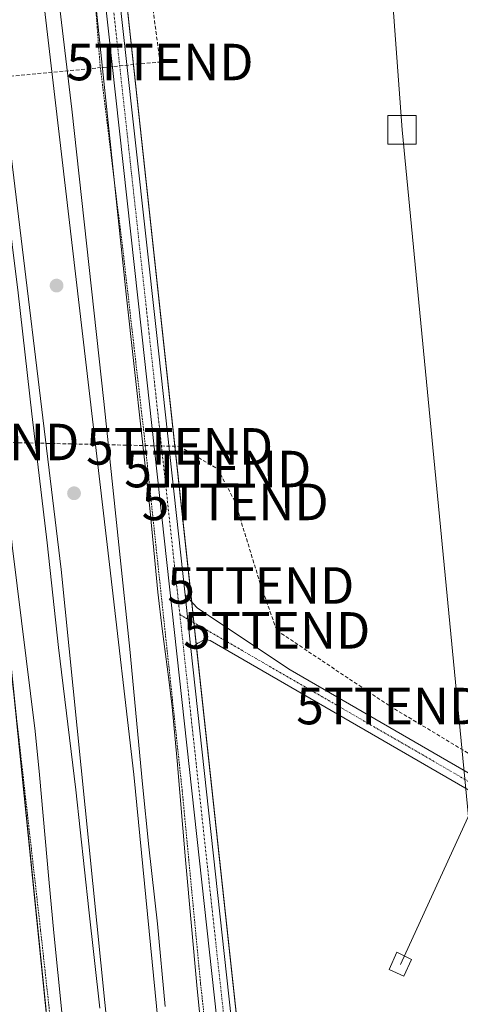
# Model space of a CAD drawing. Units: metres. Extents: x 608343 to 611819, y 4671437 to 4673804.
# Drawn here: x 609764 to 609884, y 4672201 to 4672470 of the extents above; entities that cross this region are included whole.
import ezdxf
from ezdxf.enums import TextEntityAlignment as Align

# ---------------------------------------------------------------- set-up
doc = ezdxf.new("R2010")
doc.units = ezdxf.units.M
doc.header["$MEASUREMENT"] = 0
for name, pattern in [('TRAZO_Y_PUNTO', [1, 0.5, -0.25, 0, -0.25]), ('TRAZOS', [0.75, 0.5, -0.25]), ('TRAZOSX2', [1.5, 1, -0.5])]:
    doc.linetypes.add(name, pattern=pattern)
doc.layers.get('0').update_dxf_attribs({"lineweight": 5})
for name, color, linetype, lineweight in [('Alambrada', 19, 'TRAZOS', 0), ('Carátula', 7, 'Continuous', 5), ('Conducción de hidrocarburos lineal', 6, 'TRAZOSX2', 0), ('Cultivos herbáceos CxS', 92, 'Continuous', 0), ('Curva de nivel normal', 36, 'Continuous', 0), ('Ferrocarril', 142, 'Continuous', 0), ('Ferrocarril eje', 144, 'Continuous', 13), ('Núcleo urbano', 19, 'Continuous', 0), ('Núcleo urbano CxS', 19, 'Continuous', 0), ('Pista no pavimentada', 254, 'Continuous', 13), ('Pista no pavimentada Cxs', 254, 'Continuous', 0), ('Pista pavimentada eje', 135, 'TRAZO_Y_PUNTO', 0), ('Punto de cota en terreno', 7, 'Continuous', 0), ('Tendido', 6, 'Continuous', 0), ('Torre de tendido', 19, 'Continuous', 0), ('Torre de tendido Cxs', 19, 'Continuous', 0), ('Torre de tendido puntual', 7, 'Continuous', 0)]:
    doc.layers.add(name, color=color, linetype=linetype, lineweight=lineweight)

# ---------------------------------------------------------------- blocks, each defined once
blk = doc.blocks.new('*U157')
at = {"layer": 'Cultivos herbáceos CxS', "color": 92, "linetype": 'Continuous', "lineweight": 0}
blk.add_polyline3d([(611818.93, 4671490.38, 262.4), (609882.61, 4671460.13, 263.08), (609850.92, 4671939.07, 263.96), (609778.16, 4672611.11, 263.58), (609815.2, 4672730.17, 263.38)], dxfattribs=at)
blk = doc.blocks.new('5PATER')
at = {"layer": 'Carátula', "linetype": 'Continuous', "lineweight": 5}
h = blk.add_hatch(color=250, dxfattribs=at)
edge = h.paths.add_edge_path()
edge.add_ellipse((0, 0.01), major_axis=(-1.33, -1.34), ratio=0.999422, start_angle=0, end_angle=360)
blk = doc.blocks.new('5TTEND')
blk.add_text('5TTEND', height=10).set_placement((0, 0), align=Align.MIDDLE_CENTER)

msp = doc.modelspace()

# ---------------------------------------------------------------- linework, layer by layer
at = {"layer": 'Alambrada', "color": 19, "linetype": 'TRAZOS', "lineweight": 0}
for points in [[(609767.63, 4672623.29, 263.85), (609770.51, 4672591.65, 264.47), (609774.88, 4672553.82, 264.9), (609776.6, 4672542.7, 264.7), (609783.35, 4672487.27, 264.26), (609785.59, 4672457.9, 264.33), (609792.08, 4672405.12, 264.16), (609797.5, 4672358.02, 264.48), (609802.26, 4672313.31, 264.67), (609808.08, 4672259.07, 264.85), (609813.11, 4672206.15, 265.29), (609818.01, 4672162.5, 265.19)], [(609778.05, 4672158.53, 263.56), (609776.73, 4672179.69, 263.86), (609773.56, 4672182.21, 263.41), (609769.32, 4672220.84, 263.38), (609759.93, 4672303.78, 263.31), (609755.17, 4672351.28, 263.33), (609749.88, 4672390.7, 263.82), (609745.25, 4672421.79, 264.26), (609740.09, 4672462.01, 264.76), (609733.34, 4672518.89, 264.35), (609729.76, 4672542.3, 263.87), (609725.27, 4672584.11, 265.29), (609730.11, 4672595.25, 265.35)]]:
    msp.add_polyline3d(points, dxfattribs=at)
at = {"layer": 'Conducción de hidrocarburos lineal', "color": 6, "linetype": 'TRAZOSX2', "lineweight": 0}
for points in [[(608916.97, 4671445.05, 262.59), (609078.72, 4671544.39, 262.79), (609222.63, 4671628.95, 264.01), (609354.14, 4671705.3, 264.62), (609442.83, 4671812.63, 263.54), (609528.5, 4671842.6, 263.75), (609606.95, 4671869.67, 263.5), (609622.18, 4671875.09, 263.53), (609641.38, 4671971.32, 263.61), (609630.88, 4672032.23, 263.69), (609701.24, 4672234.45, 263.83), (609734.58, 4672445.66, 264.21), (609738.63, 4672452.65, 264.77), (609801.99, 4672458.67, 263.75), (609788.14, 4672564.58, 263.61), (609781.89, 4672567.35, 263.65), (609837.27, 4672714.14, 263.46), (609899.35, 4672879.93, 263.44), (609944.25, 4672999.1, 263.52), (609987.15, 4673111.61, 263.51), (610044.66, 4673263.1, 264.08), (610048.91, 4673275.52, 264.12), (610107.67, 4673428.42, 264.14), (610127.23, 4673479.33, 264.19)], [(609620.21, 4672389.14, 263.99), (609651.39, 4672376.58, 265.84), (609709.33, 4672357.51, 264.17), (609725.07, 4672354.86, 263.54), (609736.85, 4672354.73, 263.49), (609754.31, 4672354.6, 263.38), (609807.36, 4672353.41, 263.97), (609817.81, 4672347.19, 263.6), (609822.57, 4672338.19, 263.46), (609829.58, 4672315.3, 263.39), (609833.95, 4672303, 263.59), (609864.88, 4672282.28, 263.73), (609910.99, 4672254.58, 263.91), (610110.2, 4672136.75, 263.4), (610355.92, 4671991.61, 263.08), (610537.21, 4671883.77, 263), (610617.17, 4671835.68, 262.98), (610807.75, 4671735.87, 262.62), (611033.11, 4671617.63, 262.62), (611233.97, 4671511.71, 262.6), (611289.99, 4671482.12, 262.77)]]:
    msp.add_polyline3d(points, dxfattribs=at)
at = {"layer": 'Cultivos herbáceos CxS', "color": 92, "linetype": 'Continuous', "lineweight": 0}
for points in [[(609800.74, 4672773.56, 263.32), (609803.78, 4672764.44, 262.94), (609804.78, 4672761.44, 263.01), (609806.13, 4672757.4, 263.21), (609815.2, 4672730.17, 263.38), (609778.16, 4672611.11, 263.58), (609810.68, 4672310.77, 264.1), (609811.29, 4672305.13, 264.17), (609811.93, 4672299.18, 264.18), (609850.92, 4671939.07, 263.96), (609853.33, 4671902.64, 263.56), (609853.49, 4671900.29, 263.49), (609853.64, 4671897.95, 263.42), (609877.41, 4671538.76, 262.72), (609877.61, 4671535.61, 262.69), (609877.88, 4671531.6, 262.75), (609882.61, 4671460.13, 263.08)], [(609606.47, 4671887.15, 263.53), (609583.95, 4671980.08, 263.7), (609586.76, 4672006.84, 263.86), (609588.17, 4672042.04, 263.93), (609606.48, 4672095.55, 264.02), (609647.31, 4672192.7, 263.75), (609681.11, 4672303.94, 263.75), (609707.86, 4672354.63, 264.1), (609731.8, 4672387.02, 263.49), (609757, 4672334.62, 263.32), (609798.01, 4671931.13, 264.11), (609819.17, 4671564.68, 263.27)], [(609731.8, 4672387.02, 263.49), (609747.76, 4672353.83, 263.43), (609752.72, 4672343.52, 263.35), (609756.8, 4672335.04, 263.31), (609757, 4672334.62, 263.32), (609761.89, 4672286.48, 263.37), (609778.15, 4672126.53, 263.68), (609786.89, 4672040.47, 263.82), (609791.97, 4671990.49, 263.97), (609798.01, 4671931.13, 264.11), (609807.52, 4671766.49, 263.49), (609810.47, 4671715.36, 263.95), (609818.25, 4671580.74, 263.56), (609819.17, 4671564.68, 263.27), (609819.46, 4671558.84, 263.29), (609819.63, 4671555.45, 263.34), (609819.74, 4671553.31, 263.36), (609820.99, 4671528.26, 263.66), (609823.35, 4671480.78, 264.5), (609824.42, 4671459.22, 264.62)]]:
    msp.add_polyline3d(points, dxfattribs=at)
at = {"layer": 'Curva de nivel normal', "color": 36, "linetype": 'Continuous', "lineweight": 0}
for points in [[(609739.04, 4672614.51, 270), (609738.78, 4672612.14, 270), (609738.57, 4672608.57, 270), (609738.52, 4672604.92, 270), (609738.57, 4672601.88, 270), (609738.88, 4672595.9, 270), (609739.6, 4672587.78, 270), (609741.22, 4672574.01, 270), (609746.68, 4672530.28, 270), (609750.18, 4672504.05, 270), (609752.52, 4672485.68, 270), (609758.35, 4672434.44, 270), (609763.19, 4672395.47, 270), (609766.92, 4672362.27, 270), (609771.15, 4672326.99, 270), (609774.26, 4672298.35, 270), (609778.93, 4672259.33, 270), (609782.48, 4672226.5, 270), (609785.56, 4672199.56, 270)], [(609803.42, 4672199.99, 270), (609801.27, 4672222.66, 270), (609798.98, 4672243.76, 270), (609797.23, 4672260.84, 270), (609793.78, 4672297.86, 270), (609790.88, 4672324.71, 270), (609786.6, 4672365.72, 270), (609777.83, 4672445.78, 270), (609766.4, 4672542.38, 270), (609761.64, 4672580.77, 270), (609760.02, 4672593, 270), (609758.64, 4672601.49, 270), (609757.34, 4672607.7, 270), (609756.09, 4672612.44, 270), (609755.09, 4672615.45, 270)], [(609814.14, 4672184.86, 265), (609812.19, 4672204.8, 265), (609809.02, 4672240.15, 265), (609806.71, 4672267.28, 265), (609805.31, 4672282.05, 265), (609804.46, 4672289.54, 265), (609802.62, 4672303.46, 265), (609801.45, 4672313.47, 265), (609799.19, 4672336.51, 265), (609792.78, 4672395.09, 265), (609784.65, 4672472.64, 265), (609782.46, 4672492.65, 265), (609781.5, 4672500.33, 265), (609780.06, 4672510.87, 265), (609777.51, 4672528.34, 265), (609776.18, 4672538, 265), (609769.12, 4672594.3, 265), (609767.98, 4672601.53, 265), (609767.3, 4672605.1, 265), (609766.52, 4672608.57, 265), (609765.77, 4672611.42, 265), (609764.44, 4672615.45, 265)], [(609740.99, 4672470.99, 265), (609741.88, 4672468.9, 265), (609743.41, 4672464.44, 265), (609744.72, 4672459.56, 265), (609746.1, 4672453.26, 265), (609747.3, 4672446.68, 265), (609748.43, 4672439.38, 265), (609749.53, 4672431.45, 265), (609751.99, 4672411.58, 265), (609758.76, 4672352.31, 265), (609761.67, 4672325.55, 265), (609767.83, 4672275.39, 265), (609769.03, 4672263.4, 265), (609771.53, 4672234.84, 265), (609772.91, 4672220.19, 265), (609776.23, 4672187.59, 265)]]:
    msp.add_polyline3d(points, dxfattribs=at)
at = {"layer": 'Ferrocarril', "color": 142, "linetype": 'Continuous', "lineweight": 0}
msp.add_polyline3d([(609855.44, 4671459.71, 268.53), (609849.25, 4671459.61, 268.65), (609841.2, 4671459.48, 268.58), (609836.79, 4671556.32, 269.58), (609836.59, 4671558.71, 268.87), (609834.13, 4671624.33, 268.2), (609823.54, 4671799.48, 269.4), (609802.11, 4672049.85, 269.46), (609774.99, 4672319.72, 268.92), (609742.95, 4672584.21, 265.58), (609739.21, 4672616.82, 265.37), (609752.78, 4672619.52, 264.68), (609759.16, 4672570.98, 266.41), (609768.71, 4672487.4, 269.03), (609788.22, 4672321.04, 269.19), (609794.84, 4672263.5, 269.43), (609815.67, 4672050.84, 269.3), (609832.54, 4671846.05, 268.6), (609848.94, 4671624.86, 267.96), (609852.31, 4671559.58, 267.49), (609852.7, 4671552.99, 267.41), (609855.44, 4671459.71, 268.53)], close=True, dxfattribs=at)
at = {"layer": 'Ferrocarril eje', "color": 144, "linetype": 'Continuous', "lineweight": 13}
for points in [[(609752.78, 4672619.52, 264.68), (609759.16, 4672570.98, 266.41), (609768.71, 4672487.4, 269.03), (609788.22, 4672321.04, 269.19), (609794.84, 4672263.5, 269.43), (609815.67, 4672050.84, 269.3), (609832.54, 4671846.05, 268.6), (609848.94, 4671624.86, 267.96), (609852.31, 4671559.58, 267.49), (609852.7, 4671552.99, 267.41), (609855.44, 4671459.71, 268.53)], [(609841.2, 4671459.48, 268.58), (609836.79, 4671556.32, 269.58), (609836.59, 4671558.71, 268.87), (609834.13, 4671624.33, 268.2), (609823.54, 4671799.48, 269.4), (609802.11, 4672049.85, 269.46), (609774.99, 4672319.72, 268.92), (609742.95, 4672584.21, 265.58), (609739.21, 4672616.82, 265.37)]]:
    msp.add_polyline3d(points, dxfattribs=at)
at = {"layer": 'Núcleo urbano', "color": 19, "linetype": 'Continuous', "lineweight": 0}
for points in [[(609800.74, 4672773.56, 263.32), (609803.78, 4672764.44, 262.94), (609804.78, 4672761.44, 263.01), (609806.13, 4672757.4, 263.21), (609815.2, 4672730.17, 263.38), (609778.16, 4672611.11, 263.58), (609810.68, 4672310.77, 264.1), (609811.29, 4672305.13, 264.17), (609811.93, 4672299.18, 264.18), (609850.92, 4671939.07, 263.96), (609853.33, 4671902.64, 263.56), (609853.49, 4671900.29, 263.49), (609853.64, 4671897.95, 263.42), (609877.41, 4671538.76, 262.72), (609877.61, 4671535.61, 262.69), (609877.88, 4671531.6, 262.75), (609882.61, 4671460.13, 263.08)], [(609731.8, 4672387.02, 263.49), (609747.76, 4672353.83, 263.43), (609752.72, 4672343.52, 263.35), (609756.8, 4672335.04, 263.31), (609757, 4672334.62, 263.32), (609761.89, 4672286.48, 263.37), (609778.15, 4672126.53, 263.68), (609786.89, 4672040.47, 263.82), (609791.97, 4671990.49, 263.97), (609798.01, 4671931.13, 264.11), (609807.52, 4671766.49, 263.49), (609810.47, 4671715.36, 263.95), (609818.25, 4671580.74, 263.56), (609819.17, 4671564.68, 263.27), (609819.46, 4671558.84, 263.29), (609819.63, 4671555.45, 263.34), (609819.74, 4671553.31, 263.36), (609820.99, 4671528.26, 263.66), (609823.35, 4671480.78, 264.5), (609824.42, 4671459.22, 264.62)]]:
    msp.add_polyline3d(points, dxfattribs=at)
at = {"layer": 'Núcleo urbano CxS', "color": 19, "linetype": 'Continuous', "lineweight": 0}
msp.add_polyline3d([(609815.2, 4672730.17, 263.38), (609778.16, 4672611.11, 263.58), (609850.92, 4671939.07, 263.96), (609882.61, 4671460.13, 263.08), (609882.61, 4671460.13, 263.08), (609824.42, 4671459.22, 264.62), (609819.17, 4671564.68, 263.27), (609798.01, 4671931.13, 264.11), (609757, 4672334.62, 263.32), (609731.8, 4672387.02, 263.49), (609736.03, 4672422.22, 263.77), (609736.03, 4672440.45, 263.89), (609736.03, 4672458.83, 264.58), (609735.83, 4672498.66, 264.71), (609727.89, 4672550.26, 263.87), (609723.37, 4672579.26, 265.09), (609727.8, 4672592.07, 265.16), (609733, 4672605.57, 265.56), (609734.27, 4672608.86, 265.54), (609734.3, 4672608.96, 265.54), (609742.8, 4672631.84, 265.2)], dxfattribs=at)
at = {"layer": 'Pista no pavimentada', "color": 254, "linetype": 'Continuous', "lineweight": 13}
for points in [[(609866.74, 4672906.27, 263.34), (609841.72, 4672849.77, 262.87), (609807.11, 4672761.98, 263.09), (609806.02, 4672756.91, 263.21), (609805.35, 4672753.76, 263.2), (609800.85, 4672735.5, 262.96), (609797.41, 4672721.22, 262.95), (609776.37, 4672656.66, 263.18), (609774.39, 4672646.21, 263.41), (609773.73, 4672635.23, 263.72), (609774.61, 4672619.31, 263.62), (609776.57, 4672599.24, 263.59), (609779.18, 4672572.97, 263.82), (609781.43, 4672554.58, 263.83), (609786.66, 4672515.03, 263.72), (609786.66, 4672514.99, 263.72), (609801.01, 4672384.55, 263.87), (609808.86, 4672312.76, 264.16)], [(609867.93, 4671570.98, 263.37), (609864.51, 4671628.98, 263.52), (609858.42, 4671722.01, 263.34), (609850.87, 4671833.85, 262.76), (609845.2, 4671903.46, 263.68), (609835, 4672026.69, 264.69), (609820.32, 4672167.57, 264.84), (609817.54, 4672196.53, 264.73), (609797.03, 4672384.12, 264.09), (609782.69, 4672514.53, 264.05), (609777.46, 4672554.07, 264.29), (609776.02, 4672565.9, 264.27), (609772.91, 4672591.21, 264.19), (609771.51, 4672602.63, 263.7), (609769.89, 4672620.28, 263.81)], [(609810.47, 4672298.04, 264.26), (609808.86, 4672312.76, 264.16)], [(609810.47, 4672298.04, 264.26), (609808.86, 4672312.76, 264.16)], [(609808.86, 4672312.76, 264.16), (609812.14, 4672309.17, 264.07), (609819.62, 4672304.2, 263.79), (609837.62, 4672292.2, 263.52), (609979.63, 4672209.98, 263.76)], [(610250.34, 4672043.22, 263.18), (610196.92, 4672075.08, 263.08), (609978.92, 4672205.77, 263.72), (609815.74, 4672300.24, 264), (609814.28, 4672300.55, 264.07), (609812.33, 4672299.48, 264.16), (609810.47, 4672298.04, 264.26)], [(609810.47, 4672298.04, 264.26), (609821.52, 4672196.94, 264.61), (609824.3, 4672167.97, 264.4), (609838.98, 4672027.06, 264.45), (609849.09, 4671904.88, 263.61)]]:
    msp.add_polyline3d(points, dxfattribs=at)
at = {"layer": 'Pista no pavimentada Cxs', "color": 254, "linetype": 'Continuous', "lineweight": 0}
for points in [[(609845.2, 4671903.46, 263.68), (609835, 4672026.69, 264.69), (609820.32, 4672167.57, 264.84), (609817.54, 4672196.53, 264.73), (609797.03, 4672384.12, 264.09), (609782.69, 4672514.53, 264.05), (609777.46, 4672554.07, 264.29), (609776.02, 4672565.9, 264.27), (609772.91, 4672591.21, 264.19), (609771.51, 4672602.63, 263.7), (609769.89, 4672620.28, 263.81)], [(609774.61, 4672619.31, 263.62), (609776.57, 4672599.24, 263.59), (609779.18, 4672572.97, 263.82), (609781.43, 4672554.58, 263.83), (609786.66, 4672515.03, 263.72), (609786.66, 4672514.99, 263.72), (609801.01, 4672384.55, 263.87), (609808.86, 4672312.76, 264.16), (609810.47, 4672298.04, 264.26), (609821.52, 4672196.94, 264.61), (609824.3, 4672167.97, 264.4), (609838.98, 4672027.06, 264.45), (609849.09, 4671904.88, 263.61)]]:
    msp.add_polyline3d(points, dxfattribs=at)
msp.add_polyline3d([(609979.63, 4672209.98, 263.76), (609981.72, 4672208.76, 263.76), (610198.98, 4672078.51, 263.02), (610251.75, 4672047.03, 263.18), (610250.34, 4672043.22, 263.18), (610196.92, 4672075.08, 263.08), (609978.92, 4672205.77, 263.72), (609815.74, 4672300.24, 264), (609814.28, 4672300.55, 264.07), (609812.33, 4672299.48, 264.16), (609810.47, 4672298.04, 264.26), (609808.86, 4672312.76, 264.16), (609812.14, 4672309.17, 264.07), (609819.62, 4672304.2, 263.79), (609837.62, 4672292.2, 263.52), (609979.63, 4672209.98, 263.76)], close=True, dxfattribs=at)
at = {"layer": 'Pista pavimentada eje', "color": 135, "linetype": 'TRAZO_Y_PUNTO', "lineweight": 0}
for points in [[(609865.31, 4672907.99, 263.29), (609839.87, 4672850.54, 262.89), (609804.9, 4672761.82, 263), (609804.29, 4672759.88, 263.03), (609803.98, 4672757.88, 263.04), (609803.97, 4672757.4, 263.05), (609803.63, 4672756.41, 263.03), (609801.91, 4672748.6, 262.91), (609794.63, 4672720.29, 262.97), (609779.28, 4672675.05, 263.01), (609773.86, 4672657.45, 263.08), (609771.74, 4672646.34, 263.17), (609770.95, 4672633.51, 263.68), (609771.48, 4672619.48, 263.76), (609774.93, 4672591.29, 263.86), (609779.44, 4672554.33, 264.06), (609784.68, 4672514.77, 263.88), (609799.02, 4672384.34, 263.98), (609807.43, 4672307.36, 264.33)], [(609807.43, 4672307.36, 264.33), (609809.01, 4672306.45, 264.26), (609979.93, 4672207.5, 263.75)], [(609807.43, 4672307.36, 264.33), (609819.53, 4672196.73, 264.67), (609822.31, 4672167.77, 264.54), (609836.99, 4672026.88, 264.56), (609847.19, 4671903.62, 263.6)]]:
    msp.add_polyline3d(points, dxfattribs=at)
at = {"layer": 'Tendido', "color": 6, "linetype": 'Continuous', "lineweight": 0}
for points in [[(609763.78, 4673771.99, 264.47), (609767.49, 4673756.58, 264.51), (609794.25, 4673412.81, 264.39), (609821.18, 4673060.24, 263.56), (609851.17, 4672672.78, 263.44), (609868.24, 4672440.1, 263.42), (609891.52, 4672198.99, 264.13), (609921.79, 4671887.1, 263.67), (609946.8, 4671621.93, 262.94), (609951.1, 4671461.2, 263.07)], [(609867.82, 4672211.52, 264.18), (609954.04, 4672399.8, 263.4), (610047.89, 4672605.81, 264.06), (610162.32, 4672856.34, 263.94), (610263.06, 4673078.93, 263.3), (610354.67, 4673279.45, 264.05), (610442.49, 4673472.93, 263.87), (610510.56, 4673620.95, 264.14)]]:
    msp.add_polyline3d(points, dxfattribs=at)
at = {"layer": 'Torre de tendido', "color": 19, "linetype": 'Continuous', "lineweight": 0}
for points in [[(609872.13, 4672436.21, 263.44), (609864.35, 4672436.21, 263.42), (609864.35, 4672443.99, 263.42), (609872.13, 4672443.99, 263.43), (609872.13, 4672436.21, 263.44)], [(609870.87, 4672212.85, 264.17), (609868.77, 4672208.28, 264.2), (609864.68, 4672210.15, 264.19), (609866.82, 4672214.91, 264.16), (609870.87, 4672212.85, 264.17)]]:
    msp.add_polyline3d(points, dxfattribs=at)
at = {"layer": 'Torre de tendido Cxs', "color": 19, "linetype": 'Continuous', "lineweight": 0}
for points in [[(609872.13, 4672436.21, 263.44), (609864.35, 4672436.21, 263.42), (609864.35, 4672443.99, 263.42), (609872.13, 4672443.99, 263.43), (609872.13, 4672436.21, 263.44)], [(609870.87, 4672212.85, 264.17), (609868.77, 4672208.28, 264.2), (609864.68, 4672210.15, 264.19), (609866.82, 4672214.91, 264.16), (609870.87, 4672212.85, 264.17)]]:
    msp.add_polyline3d(points, close=True, dxfattribs=at)

# ---------------------------------------------------------------- block references
at = {"layer": 'Cultivos herbáceos CxS', "color": 92, "linetype": 'Continuous', "lineweight": 0}
msp.add_blockref('*U157', (0, 0), dxfattribs=at)
at = {"layer": 'Punto de cota en terreno', "linetype": 'Continuous', "lineweight": 0}
for p in [(609773.7, 4672397.43, 270.78), (609778.47, 4672340.55, 270.66)]:
    msp.add_blockref('5PATER', p, dxfattribs=at)
at = {"layer": 'Torre de tendido puntual', "linetype": 'Continuous', "lineweight": 0}
for p in [(609801.99, 4672458.67, 263.77), (609754.31, 4672354.6, 263.48), (609807.36, 4672353.4, 263.95), (609817.81, 4672347.19, 263.65), (609822.57, 4672338.19, 263.47), (609829.58, 4672315.3, 263.41), (609833.95, 4672303, 263.44), (609864.88, 4672282.28, 263.62)]:
    msp.add_blockref('5TTEND', p, dxfattribs=at)

doc.saveas('drawing.dxf')
